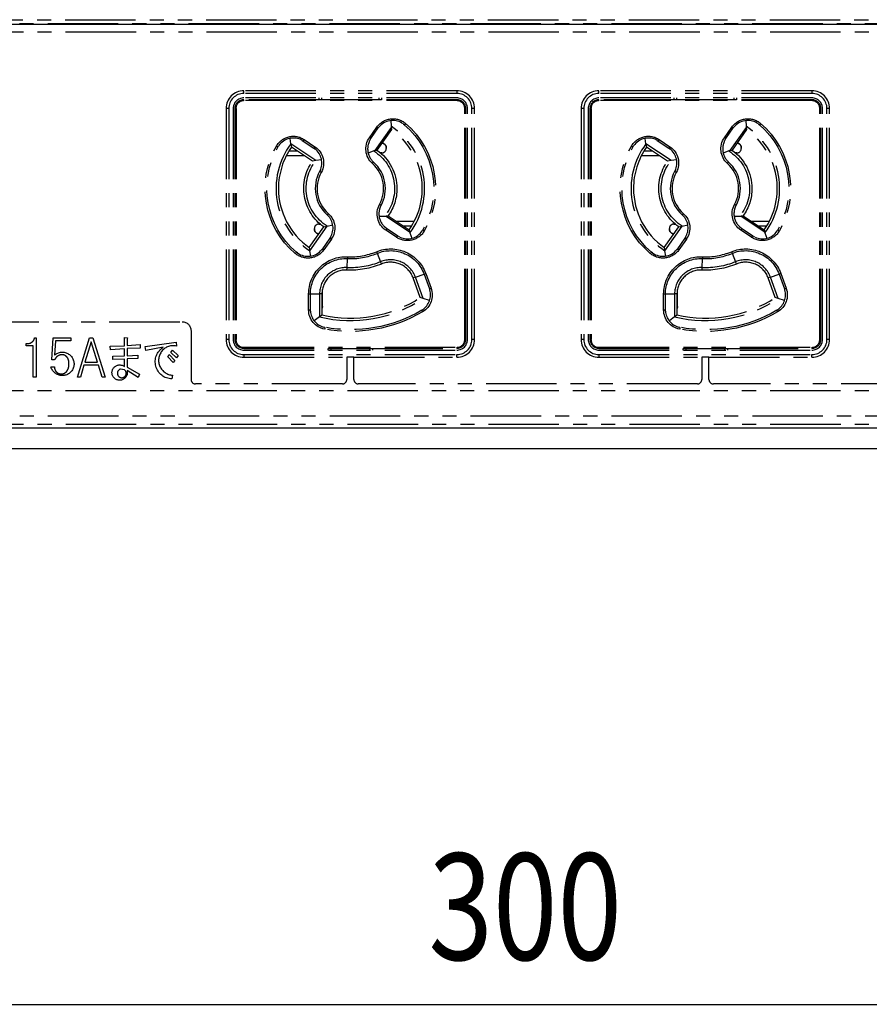
# Model space of a CAD drawing. Extents: x 134 to 1814, y 1953 to 3141.
# Drawn here: x 818 to 913, y 2545 to 2656 of the extents above; entities that cross this region are included whole.
import ezdxf

# ---------------------------------------------------------------- set-up
doc = ezdxf.new("R2010")
doc.units = 0
doc.linetypes.add('PHANTOM', pattern=[63.5, 31.75, -6.35, 6.35, -6.35, 6.35, -6.35])
doc.layers.get('0').update_dxf_attribs({"linetype": 'CONTINUOUS'})
doc.styles.get("Standard").update_dxf_attribs({"font": 'TXT.shx', "width": 0.8, "height": 12, "bigfont": 'BIGFONT.shx'})

msp = doc.modelspace()

# ---------------------------------------------------------------- linework, layer by layer
for p, q in [((468.8, 2655.54), (1280.8, 2655.54)), ((1284.8, 2610.04), (464.8, 2610.04)), ((1012.3, 2607.74), (737.3, 2607.74)), ((729.8, 2545.18), (1019.8, 2545.18))]:
    msp.add_line(p, q)
at = {"color": 5, "linetype": 'PHANTOM', "ltscale": 0.25}
for p, q in [((804.83, 2655.63), (1084.68, 2655.63)), ((806.8, 2656.04), (1086.7, 2656.04)), ((1084.66, 2654.64), (804.85, 2654.64)), ((866.8, 2648.04), (842.8, 2648.04)), ((842.8, 2647.74), (842.8, 2648.04)), ((866.8, 2647.74), (842.8, 2647.74)), ((866.8, 2648.04), (866.8, 2647.74)), ((906.8, 2648.04), (882.8, 2648.04)), ((882.8, 2647.74), (882.8, 2648.04)), ((906.8, 2647.74), (882.8, 2647.74)), ((906.8, 2648.04), (906.8, 2647.74)), ((866.8, 2647.24), (842.8, 2647.24)), ((842.8, 2646.93), (842.8, 2647.04)), ((851.3, 2647.04), (842.8, 2647.04)), ((866.8, 2646.93), (842.8, 2646.93)), ((851.3, 2647.04), (851.3, 2647.24)), ((858.3, 2647.04), (851.3, 2647.04)), ((851.6, 2647.04), (851.6, 2647.24)), ((858, 2647.24), (858, 2647.04)), ((858.3, 2647.24), (858.3, 2647.04)), ((866.8, 2647.04), (858.3, 2647.04)), ((866.8, 2646.93), (866.8, 2647.04)), ((906.8, 2647.24), (882.8, 2647.24)), ((882.8, 2646.93), (882.8, 2647.04)), ((891.3, 2647.04), (882.8, 2647.04)), ((906.8, 2646.93), (882.8, 2646.93)), ((891.3, 2647.04), (891.3, 2647.24)), ((898.3, 2647.04), (891.3, 2647.04)), ((891.6, 2647.04), (891.6, 2647.24)), ((898, 2647.24), (898, 2647.04)), ((898.3, 2647.24), (898.3, 2647.04)), ((906.8, 2647.04), (898.3, 2647.04)), ((906.8, 2646.93), (906.8, 2647.04)), ((840.8, 2646.04), (840.8, 2620.04)), ((841.1, 2646.04), (840.8, 2646.04)), ((841.1, 2646.04), (841.1, 2620.04)), ((841.6, 2646.04), (841.6, 2620.04)), ((841.92, 2646.04), (841.8, 2646.04)), ((841.8, 2646.04), (841.8, 2620.04)), ((841.92, 2646.04), (841.92, 2620.04)), ((867.69, 2620.04), (867.69, 2646.04)), ((867.69, 2646.04), (867.8, 2646.04)), ((867.8, 2620.04), (867.8, 2646.04)), ((868, 2620.04), (868, 2646.04)), ((868.5, 2620.04), (868.5, 2646.04)), ((868.8, 2646.04), (868.5, 2646.04)), ((868.8, 2620.04), (868.8, 2646.04)), ((880.8, 2646.04), (880.8, 2620.04)), ((881.1, 2646.04), (880.8, 2646.04)), ((881.1, 2646.04), (881.1, 2620.04)), ((881.6, 2646.04), (881.6, 2620.04)), ((881.92, 2646.04), (881.8, 2646.04)), ((881.8, 2646.04), (881.8, 2620.04)), ((881.92, 2646.04), (881.92, 2620.04)), ((907.69, 2620.04), (907.69, 2646.04)), ((907.69, 2646.04), (907.8, 2646.04)), ((907.8, 2620.04), (907.8, 2646.04)), ((908, 2620.04), (908, 2646.04)), ((908.5, 2620.04), (908.5, 2646.04)), ((908.8, 2646.04), (908.5, 2646.04)), ((908.8, 2620.04), (908.8, 2646.04)), ((857.93, 2643.85), (858.15, 2644.08)), ((859.37, 2644.68), (859.39, 2644.05)), ((859.39, 2644.05), (859.39, 2643.92)), ((860.77, 2644.3), (860.89, 2644.22)), ((861.01, 2644.37), (860.89, 2644.22)), ((897.93, 2643.85), (898.15, 2644.08)), ((899.37, 2644.68), (899.39, 2644.05)), ((899.39, 2644.05), (899.39, 2643.92)), ((900.77, 2644.3), (900.89, 2644.22)), ((901.01, 2644.37), (900.89, 2644.22)), ((856.95, 2642.76), (857.79, 2643.95)), ((857.1, 2642.65), (857.93, 2643.85)), ((859.39, 2643.92), (857.57, 2641.31)), ((857.79, 2643.95), (857.93, 2643.85)), ((859.44, 2643.69), (857.8, 2641.35)), ((859.39, 2643.92), (859.44, 2643.69)), ((896.95, 2642.76), (897.79, 2643.95)), ((897.1, 2642.65), (897.93, 2643.85)), ((899.39, 2643.92), (897.57, 2641.31)), ((897.79, 2643.95), (897.93, 2643.85)), ((899.44, 2643.69), (897.8, 2641.35)), ((899.39, 2643.92), (899.44, 2643.69)), ((846.64, 2641.71), (846.72, 2641.83)), ((848.11, 2642.06), (848.01, 2642.68)), ((850.93, 2640.18), (848.11, 2642.06)), ((848.11, 2642.06), (848.17, 2641.71)), ((849.38, 2642.45), (849.49, 2642.38)), ((849.6, 2642.55), (849.49, 2642.38)), ((849.49, 2642.38), (850.7, 2641.58)), ((849.6, 2642.55), (850.81, 2641.74)), ((856.95, 2642.76), (857.1, 2642.65)), ((856.96, 2642.37), (857.1, 2642.65)), ((858.35, 2642.14), (858.35, 2642.14)), ((858.35, 2642.14), (858.35, 2642.14)), ((886.64, 2641.71), (886.72, 2641.83)), ((888.11, 2642.06), (888.01, 2642.68)), ((890.93, 2640.18), (888.11, 2642.06)), ((888.11, 2642.06), (888.17, 2641.7)), ((889.38, 2642.45), (889.49, 2642.38)), ((889.6, 2642.55), (889.49, 2642.38)), ((889.49, 2642.38), (890.7, 2641.58)), ((889.6, 2642.55), (890.81, 2641.74)), ((896.95, 2642.76), (897.1, 2642.65)), ((896.96, 2642.37), (897.1, 2642.65)), ((898.35, 2642.14), (898.35, 2642.14)), ((898.35, 2642.14), (898.35, 2642.14)), ((846.64, 2641.71), (846.47, 2641.81)), ((847.6, 2640.74), (849.6, 2640.74)), ((847.61, 2640.77), (849.45, 2640.77)), ((848.85, 2641.24), (847.88, 2641.24)), ((848.17, 2641.71), (848.17, 2641.7)), ((850.55, 2640.12), (848.17, 2641.7)), ((849.45, 2640.77), (849.45, 2640.84)), ((849.45, 2640.77), (849.46, 2640.78)), ((849.46, 2640.78), (849.47, 2640.84)), ((849.55, 2640.78), (849.46, 2640.78)), ((850.81, 2641.74), (850.7, 2641.58)), ((850.7, 2641.58), (850.8, 2641.5)), ((857.44, 2641.27), (856.81, 2641.03)), ((857.57, 2641.31), (857.44, 2641.27)), ((857.57, 2641.31), (857.8, 2641.35)), ((858.35, 2641.04), (858.2, 2641.04)), ((858.85, 2641.64), (858.85, 2641.54)), ((858.85, 2641.64), (858.85, 2641.64)), ((886.64, 2641.71), (886.47, 2641.81)), ((887.6, 2640.74), (889.6, 2640.74)), ((887.61, 2640.77), (889.45, 2640.77)), ((888.85, 2641.24), (887.88, 2641.24)), ((890.55, 2640.12), (888.17, 2641.7)), ((889.45, 2640.77), (889.45, 2640.84)), ((889.45, 2640.77), (889.46, 2640.78)), ((889.46, 2640.78), (889.47, 2640.84)), ((889.55, 2640.78), (889.46, 2640.78)), ((890.81, 2641.74), (890.7, 2641.58)), ((890.7, 2641.58), (890.8, 2641.5)), ((897.44, 2641.27), (896.81, 2641.03)), ((897.57, 2641.31), (897.44, 2641.27)), ((897.57, 2641.31), (897.8, 2641.35)), ((898.35, 2641.04), (898.2, 2641.04)), ((898.85, 2641.64), (898.85, 2641.54)), ((898.85, 2641.64), (898.85, 2641.64)), ((850.93, 2640.18), (850.55, 2640.12)), ((851.56, 2640.26), (850.93, 2640.18)), ((857.29, 2639.85), (857.42, 2640)), ((857.42, 2640), (857.35, 2640.07)), ((890.93, 2640.18), (890.55, 2640.12)), ((891.56, 2640.26), (890.93, 2640.18)), ((897.29, 2639.85), (897.42, 2640)), ((897.42, 2640), (897.35, 2640.07)), ((851.39, 2639.04), (851.35, 2638.95)), ((851.52, 2638.85), (851.35, 2638.95)), ((891.39, 2639.04), (891.35, 2638.95)), ((891.52, 2638.85), (891.35, 2638.95)), ((858.26, 2635.14), (858.09, 2635.24)), ((898.26, 2635.14), (898.09, 2635.24)), ((852.31, 2634.24), (852.18, 2634.09)), ((852.18, 2634.09), (852.26, 2634.02)), ((858.22, 2635.05), (858.26, 2635.14)), ((892.31, 2634.24), (892.18, 2634.09)), ((892.18, 2634.09), (892.26, 2634.02)), ((898.22, 2635.05), (898.26, 2635.14)), ((851.25, 2633.04), (851.4, 2633.04)), ((852.18, 2632.81), (852.82, 2632.95)), ((858.03, 2633.93), (858.69, 2633.93)), ((858.69, 2633.93), (858.82, 2633.93)), ((859.06, 2633.97), (858.82, 2633.93)), ((858.82, 2633.93), (861.48, 2632.16)), ((859.06, 2633.97), (861.43, 2632.39)), ((862.01, 2633.34), (860.01, 2633.34)), ((860.05, 2633.31), (860.14, 2633.31)), ((860.15, 2633.32), (860.14, 2633.31)), ((860.14, 2633.31), (860.14, 2633.25)), ((862, 2633.32), (860.15, 2633.32)), ((860.15, 2633.32), (860.15, 2633.25)), ((891.25, 2633.04), (891.4, 2633.04)), ((892.18, 2632.81), (892.82, 2632.95)), ((898.03, 2633.93), (898.69, 2633.93)), ((898.69, 2633.93), (898.82, 2633.93)), ((899.06, 2633.97), (898.82, 2633.93)), ((898.82, 2633.93), (901.48, 2632.16)), ((899.06, 2633.97), (901.43, 2632.39)), ((902.01, 2633.34), (900.01, 2633.34)), ((900.05, 2633.31), (900.14, 2633.31)), ((900.15, 2633.32), (900.14, 2633.31)), ((900.14, 2633.31), (900.14, 2633.25)), ((902, 2633.32), (900.15, 2633.32)), ((900.15, 2633.32), (900.15, 2633.25)), ((850.17, 2630.4), (851.81, 2632.73)), ((850.24, 2630.03), (852.18, 2632.81)), ((850.75, 2632.45), (850.75, 2632.54)), ((850.75, 2632.44), (850.75, 2632.45)), ((851.25, 2631.95), (851.25, 2631.95)), ((851.25, 2631.95), (851.26, 2631.95)), ((851.81, 2632.73), (852.18, 2632.81)), ((858.9, 2632.5), (858.66, 2632.71)), ((858.9, 2632.5), (858.8, 2632.35)), ((860.01, 2631.54), (858.8, 2632.35)), ((860.11, 2631.69), (858.9, 2632.5)), ((860.76, 2632.84), (861.73, 2632.84)), ((861.43, 2632.39), (861.48, 2632.16)), ((861.48, 2632.16), (861.51, 2632.05)), ((861.51, 2632.05), (861.72, 2631.43)), ((862.97, 2632.38), (862.89, 2632.26)), ((862.97, 2632.38), (863.14, 2632.28)), ((890.17, 2630.4), (891.81, 2632.73)), ((890.24, 2630.03), (892.18, 2632.81)), ((890.75, 2632.45), (890.75, 2632.54)), ((890.75, 2632.44), (890.75, 2632.45)), ((891.25, 2631.95), (891.25, 2631.95)), ((891.25, 2631.95), (891.26, 2631.95)), ((891.81, 2632.73), (892.18, 2632.81)), ((898.9, 2632.5), (898.66, 2632.71)), ((898.9, 2632.5), (898.8, 2632.35)), ((900.01, 2631.54), (898.8, 2632.35)), ((900.11, 2631.69), (898.9, 2632.5)), ((900.76, 2632.84), (901.73, 2632.84)), ((901.43, 2632.39), (901.48, 2632.16)), ((901.48, 2632.16), (901.51, 2632.05)), ((901.51, 2632.05), (901.72, 2631.43)), ((902.97, 2632.38), (902.89, 2632.26)), ((902.97, 2632.38), (903.14, 2632.28)), ((852.5, 2631.45), (851.66, 2630.25)), ((852.66, 2631.33), (851.82, 2630.14)), ((852.56, 2631.55), (852.5, 2631.45)), ((852.5, 2631.45), (852.66, 2631.33)), ((860.11, 2631.69), (860.01, 2631.54)), ((860.39, 2631.56), (860.11, 2631.69)), ((892.5, 2631.45), (891.66, 2630.25)), ((892.66, 2631.33), (891.82, 2630.14)), ((892.56, 2631.55), (892.5, 2631.45)), ((892.5, 2631.45), (892.66, 2631.33)), ((900.11, 2631.69), (900.01, 2631.54)), ((900.39, 2631.56), (900.11, 2631.69)), ((848.72, 2629.87), (848.59, 2629.72)), ((848.84, 2629.79), (848.72, 2629.87)), ((850.17, 2630.4), (850.24, 2630.03)), ((850.36, 2629.43), (850.24, 2630.03)), ((851.66, 2630.25), (851.58, 2630.15)), ((851.66, 2630.25), (851.82, 2630.14)), ((857.74, 2629.93), (857.81, 2629.74)), ((857.81, 2629.74), (858.21, 2628.79)), ((888.72, 2629.87), (888.59, 2629.72)), ((888.84, 2629.79), (888.72, 2629.87)), ((890.17, 2630.4), (890.24, 2630.03)), ((890.36, 2629.43), (890.24, 2630.03)), ((891.66, 2630.25), (891.58, 2630.15)), ((891.66, 2630.25), (891.82, 2630.14)), ((897.74, 2629.93), (897.81, 2629.74)), ((897.81, 2629.74), (898.21, 2628.79)), ((854.43, 2628.12), (854.47, 2629.16)), ((854.48, 2629.35), (854.47, 2629.16)), ((858.31, 2628.54), (858.21, 2628.79)), ((894.43, 2628.12), (894.47, 2629.16)), ((894.48, 2629.35), (894.47, 2629.16)), ((898.31, 2628.54), (898.21, 2628.79)), ((854.42, 2627.85), (854.43, 2628.12)), ((862.13, 2627.06), (863.1, 2627.41)), ((863.1, 2627.41), (863.29, 2627.48)), ((863.1, 2627.41), (863.71, 2625.74)), ((863.29, 2627.48), (863.9, 2625.8)), ((894.42, 2627.85), (894.43, 2628.12)), ((902.13, 2627.06), (903.1, 2627.41)), ((903.1, 2627.41), (903.29, 2627.48)), ((903.1, 2627.41), (903.71, 2625.74)), ((903.29, 2627.48), (903.9, 2625.8)), ((862.13, 2627.06), (861.88, 2626.97)), ((862.68, 2624.75), (861.88, 2626.97)), ((863.01, 2624.64), (862.13, 2627.06)), ((902.13, 2627.06), (901.88, 2626.97)), ((902.68, 2624.75), (901.88, 2626.97)), ((903.01, 2624.64), (902.13, 2627.06)), ((851.65, 2623.74), (851.65, 2625.67)), ((863.71, 2625.74), (863.9, 2625.8)), ((863.71, 2625.74), (863.75, 2625.61)), ((891.65, 2623.74), (891.65, 2625.67)), ((903.71, 2625.74), (903.9, 2625.8)), ((903.71, 2625.74), (903.75, 2625.61)), ((850.1, 2623.37), (850.1, 2625.16)), ((850.1, 2625.16), (850.3, 2625.16)), ((850.3, 2623.37), (850.3, 2625.16)), ((850.3, 2625.16), (851.34, 2625.16)), ((851.34, 2625.16), (851.34, 2622.59)), ((851.6, 2625.16), (851.34, 2625.16)), ((851.6, 2625.16), (851.6, 2622.8)), ((863.01, 2624.64), (862.68, 2624.75)), ((863.73, 2624.41), (863.01, 2624.64)), ((890.1, 2623.37), (890.1, 2625.16)), ((890.1, 2625.16), (890.3, 2625.16)), ((890.3, 2623.37), (890.3, 2625.16)), ((890.3, 2625.16), (891.34, 2625.16)), ((891.34, 2625.16), (891.34, 2622.59)), ((891.6, 2625.16), (891.34, 2625.16)), ((891.6, 2625.16), (891.6, 2622.8)), ((903.01, 2624.64), (902.68, 2624.75)), ((903.73, 2624.41), (903.01, 2624.64)), ((850.1, 2623.37), (850.3, 2623.37)), ((850.31, 2623.24), (850.3, 2623.37)), ((851.6, 2623.79), (851.65, 2623.74)), ((862.96, 2623.4), (862.84, 2623.32)), ((862.84, 2623.32), (862.94, 2623.15)), ((890.1, 2623.37), (890.3, 2623.37)), ((890.31, 2623.24), (890.3, 2623.37)), ((891.6, 2623.79), (891.65, 2623.74)), ((902.96, 2623.4), (902.84, 2623.32)), ((902.84, 2623.32), (902.94, 2623.15)), ((811.76, 2622.04), (835.85, 2622.04)), ((851.34, 2622.59), (850.74, 2622.12)), ((851.34, 2622.59), (851.6, 2622.8)), ((891.34, 2622.59), (890.74, 2622.12)), ((891.34, 2622.59), (891.6, 2622.8)), ((836.85, 2621.04), (836.85, 2615.54)), ((851.94, 2621.4), (851.81, 2621.43)), ((851.94, 2621.4), (851.91, 2621.21)), ((891.94, 2621.4), (891.81, 2621.43)), ((891.94, 2621.4), (891.91, 2621.21)), ((819.23, 2620.23), (819.39, 2620.23)), ((819.39, 2620.23), (819.39, 2615.8)), ((821.16, 2617.73), (821.32, 2620.23)), ((821.32, 2620.23), (823.32, 2620.23)), ((821.59, 2619.87), (821.48, 2618.28)), ((823.32, 2619.87), (821.59, 2619.87)), ((823.32, 2620.23), (823.32, 2619.87)), ((824.05, 2615.8), (825.43, 2620.23)), ((825.61, 2619.78), (824.9, 2617.5)), ((825.43, 2620.23), (825.79, 2620.23)), ((826.32, 2617.5), (825.61, 2619.78)), ((825.79, 2620.23), (827.17, 2615.8)), ((829.36, 2619.34), (829.36, 2620.28)), ((829.36, 2620.28), (829.68, 2620.23)), ((829.68, 2620.23), (829.65, 2620.09)), ((829.65, 2620.09), (829.65, 2619.37)), ((831.68, 2619.23), (835.19, 2619.73)), ((835.19, 2619.73), (835.21, 2619.3)), ((841.1, 2620.04), (840.8, 2620.04)), ((841.92, 2620.04), (841.8, 2620.04)), ((867.69, 2620.04), (867.8, 2620.04)), ((868.8, 2620.04), (868.5, 2620.04)), ((881.1, 2620.04), (880.8, 2620.04)), ((881.92, 2620.04), (881.8, 2620.04)), ((907.69, 2620.04), (907.8, 2620.04)), ((908.8, 2620.04), (908.5, 2620.04)), ((818.28, 2619.34), (818.28, 2619.59)), ((819.08, 2619.34), (818.28, 2619.34)), ((819.08, 2615.8), (819.08, 2619.34)), ((827.74, 2619.28), (829.36, 2619.34)), ((827.77, 2618.89), (827.74, 2619.28)), ((829.36, 2619), (827.77, 2618.89)), ((829.36, 2618.19), (829.36, 2619)), ((829.65, 2619.37), (831.12, 2619.46)), ((831.12, 2619.07), (829.65, 2619.03)), ((829.65, 2619.03), (829.65, 2618.21)), ((831.12, 2619.46), (831.12, 2619.07)), ((831.76, 2618.78), (831.68, 2619.23)), ((833.7, 2619.16), (831.76, 2618.78)), ((834.59, 2618.59), (834.76, 2618.84)), ((835.21, 2617.98), (834.59, 2618.59)), ((834.76, 2618.84), (835.39, 2618.23)), ((842.8, 2619.16), (866.8, 2619.16)), ((842.8, 2619.16), (842.8, 2619.04)), ((842.8, 2619.04), (852.3, 2619.04)), ((842.8, 2618.84), (866.8, 2618.84)), ((852.3, 2619.04), (857.3, 2619.04)), ((852.3, 2618.84), (852.3, 2619.04)), ((852.6, 2619.04), (852.6, 2618.84)), ((857, 2618.84), (857, 2619.04)), ((857.3, 2619.04), (866.8, 2619.04)), ((857.3, 2619.04), (857.3, 2618.84)), ((866.8, 2619.16), (866.8, 2619.04)), ((882.8, 2619.16), (906.8, 2619.16)), ((882.8, 2619.16), (882.8, 2619.04)), ((882.8, 2619.04), (892.3, 2619.04)), ((882.8, 2618.84), (906.8, 2618.84)), ((892.3, 2619.04), (897.3, 2619.04)), ((892.3, 2618.84), (892.3, 2619.04)), ((892.6, 2619.04), (892.6, 2618.84)), ((897, 2618.84), (897, 2619.04)), ((897.3, 2619.04), (906.8, 2619.04)), ((897.3, 2619.04), (897.3, 2618.84)), ((906.8, 2619.16), (906.8, 2619.04)), ((821.46, 2617.73), (821.16, 2617.73)), ((824.9, 2617.5), (826.32, 2617.5)), ((828.03, 2618.16), (829.36, 2618.19)), ((828.06, 2617.78), (828.03, 2618.16)), ((829.36, 2617.84), (828.06, 2617.78)), ((829.36, 2616.98), (829.36, 2617.84)), ((829.65, 2618.21), (830.86, 2618.28)), ((830.86, 2617.89), (829.65, 2617.87)), ((829.65, 2617.87), (829.65, 2616.91)), ((830.86, 2618.28), (830.86, 2617.89)), ((834.23, 2618.09), (834.39, 2618.34)), ((834.83, 2617.44), (834.23, 2618.09)), ((834.39, 2618.34), (835.01, 2617.69)), ((835.01, 2617.69), (834.83, 2617.44)), ((835.39, 2618.23), (835.21, 2617.98)), ((842.8, 2618.34), (866.8, 2618.34)), ((842.8, 2618.34), (842.8, 2618.04)), ((842.8, 2618.04), (854.4, 2618.04)), ((854.4, 2618.04), (854.4, 2615.54)), ((855.2, 2618.04), (854.4, 2618.04)), ((855.2, 2615.54), (855.2, 2618.04)), ((855.2, 2618.04), (866.8, 2618.04)), ((866.8, 2618.04), (866.8, 2618.34)), ((882.8, 2618.34), (906.8, 2618.34)), ((882.8, 2618.34), (882.8, 2618.04)), ((882.8, 2618.04), (894.4, 2618.04)), ((894.4, 2618.04), (894.4, 2615.54)), ((895.2, 2618.04), (894.4, 2618.04)), ((895.2, 2615.54), (895.2, 2618.04)), ((895.2, 2618.04), (906.8, 2618.04)), ((906.8, 2618.04), (906.8, 2618.34)), ((821.08, 2616.96), (821.45, 2616.96)), ((824.79, 2617.14), (824.39, 2615.8)), ((826.43, 2617.14), (824.79, 2617.14)), ((826.83, 2615.8), (826.43, 2617.14)), ((829.36, 2616.62), (828.92, 2616.71)), ((829.65, 2616.91), (831.03, 2616.14)), ((830.88, 2615.75), (829.65, 2616.53)), ((819.39, 2615.8), (819.08, 2615.8)), ((824.39, 2615.8), (824.05, 2615.8)), ((827.17, 2615.8), (826.83, 2615.8)), ((831.03, 2616.14), (830.88, 2615.75)), ((834.77, 2616.03), (834.68, 2615.59)), ((1084.66, 2614.24), (804.85, 2614.24)), ((853.9, 2615.04), (837.35, 2615.04)), ((893.9, 2615.04), (855.7, 2615.04)), ((933.9, 2615.04), (895.7, 2615.04)), ((804.85, 2611.45), (1084.66, 2611.45)), ((1084.68, 2610.45), (804.83, 2610.45)), ((1086.7, 2610.04), (806.8, 2610.04))]:
    msp.add_line(p, q, dxfattribs=at)
for centre, radius, start, end in [((842.8, 2646.04), 2, 90, 180), ((842.8, 2646.04), 1.7, 90, 180), ((866.8, 2646.04), 2, 0, 90), ((866.8, 2646.04), 1.7, 0, 90), ((882.8, 2646.04), 2, 90, 180), ((882.8, 2646.04), 1.7, 90, 180), ((906.8, 2646.04), 2, 0, 90), ((906.8, 2646.04), 1.7, 0, 90), ((842.8, 2646.04), 1.2, 90, 180), ((842.8, 2646.04), 1, 90, 180), ((842.8, 2646.04), 0.888, 90, 180), ((866.8, 2646.04), 1.2, 0, 90), ((866.8, 2646.04), 1, 0, 90), ((866.8, 2646.04), 0.888, 0, 90), ((882.8, 2646.04), 1.2, 90, 180), ((882.8, 2646.04), 1, 90, 180), ((882.8, 2646.04), 0.888, 90, 180), ((906.8, 2646.04), 1.2, 0, 90), ((906.8, 2646.04), 1, 0, 90), ((906.8, 2646.04), 0.888, 0, 90), ((859.59, 2642.69), 2, 53.7949, 136.0798), ((854.8, 2637.04), 8.37, 323.3185, 56.7825), ((899.59, 2642.69), 2, 53.7949, 136.0798), ((894.8, 2637.04), 8.37, 323.3185, 56.7825), ((854.8, 2637.04), 8.1, 324.9447, 55.1173), ((894.8, 2637.04), 8.1, 324.9447, 55.1173), ((854.8, 2637.04), 8.37, 143.1528, 236.9481), ((848.38, 2640.72), 2, 59.9425, 146.1447), ((858.75, 2641.49), 2, 153.9202, 180), ((894.8, 2637.04), 8.37, 143.1528, 236.9481), ((888.38, 2640.72), 2, 59.9425, 146.1447), ((898.75, 2641.49), 2, 153.9202, 180), ((854.8, 2637.04), 8.1, 144.9447, 180), ((849.59, 2639.91), 2, 334.1585, 52.6773), ((858.75, 2641.49), 2, 180, 225.4441), ((858.35, 2641.54), 0.5, 270, 0), ((894.8, 2637.04), 8.1, 144.9447, 180), ((889.59, 2639.91), 2, 334.1585, 52.6773), ((898.75, 2641.49), 2, 180, 225.4441), ((898.35, 2641.54), 0.5, 270, 0), ((854.8, 2637.04), 3.75, 331.1981, 48.4045), ((854.8, 2637.04), 3.95, 331.1981, 48.4045), ((894.8, 2637.04), 3.75, 331.1981, 48.4045), ((894.8, 2637.04), 3.95, 331.1981, 48.4045), ((854.8, 2637.04), 3.95, 151.1981, 228.4045), ((854.8, 2637.04), 3.75, 151.1981, 228.4045), ((894.8, 2637.04), 3.95, 151.1981, 228.4045), ((894.8, 2637.04), 3.75, 151.1981, 228.4045), ((854.8, 2637.04), 8.1, 180, 235.1173), ((894.8, 2637.04), 8.1, 180, 235.1173), ((860.02, 2634.18), 2, 154.1585, 180), ((860.02, 2634.18), 2, 180, 227.3897), ((900.02, 2634.18), 2, 154.1585, 180), ((900.02, 2634.18), 2, 180, 227.3897), ((851.25, 2632.54), 0.5, 90, 180), ((850.85, 2632.59), 2, 328.6326, 45.4441), ((891.25, 2632.54), 0.5, 90, 180), ((890.85, 2632.59), 2, 328.6326, 45.4441), ((861.23, 2633.37), 2, 245.2301, 326.1447), ((901.23, 2633.37), 2, 245.2301, 326.1447), ((850.02, 2631.4), 2, 233.7949, 321.3674), ((854.8, 2637.04), 7.9, 267.5919, 292.4081), ((854.8, 2637.04), 7.7, 267.5919, 292.4081), ((890.02, 2631.4), 2, 233.7949, 321.3674), ((894.8, 2637.04), 7.9, 267.5919, 292.4081), ((894.8, 2637.04), 7.7, 267.5919, 292.4081), ((859.34, 2626.04), 2.97, 20, 112.4081), ((859.34, 2626.04), 2.7, 20, 112.4081), ((899.34, 2626.04), 2.97, 20, 112.4081), ((899.34, 2626.04), 2.7, 20, 112.4081), ((854.3, 2625.16), 2.97, 87.5919, 180), ((854.3, 2625.16), 2.7, 87.5919, 180), ((894.3, 2625.16), 2.97, 87.5919, 180), ((894.3, 2625.16), 2.7, 87.5919, 180), ((861.83, 2625.05), 2, 304.2464, 16.3674), ((901.83, 2625.05), 2, 304.2464, 16.3674), ((854.8, 2637.04), 14.87, 256.5118, 303.4882), ((854.8, 2637.04), 14.6, 257.3392, 302.6608), ((894.8, 2637.04), 14.87, 256.5118, 303.4882), ((894.8, 2637.04), 14.6, 257.3392, 302.6608), ((852.3, 2623.37), 2, 183.6326, 255.7536), ((892.3, 2623.37), 2, 183.6326, 255.7536), ((818.45, 2620.36), 0.784, 257.32, 350.5672), ((842.8, 2620.04), 2, 180, 270), ((842.8, 2620.04), 1.7, 180, 270), ((842.8, 2620.04), 1.2, 180, 270), ((842.8, 2620.04), 1, 180, 270), ((842.8, 2620.04), 0.888, 180, 270), ((866.8, 2620.04), 0.888, 270, 0), ((866.8, 2620.04), 1, 270, 0), ((866.8, 2620.04), 2, 270, 0), ((866.8, 2620.04), 1.7, 270, 0), ((866.8, 2620.04), 1.2, 270, 0), ((882.8, 2620.04), 2, 180, 270), ((882.8, 2620.04), 1.7, 180, 270), ((882.8, 2620.04), 1.2, 180, 270), ((882.8, 2620.04), 1, 180, 270), ((882.8, 2620.04), 0.888, 180, 270), ((906.8, 2620.04), 0.888, 270, 0), ((906.8, 2620.04), 1, 270, 0), ((906.8, 2620.04), 2, 270, 0), ((906.8, 2620.04), 1.7, 270, 0), ((906.8, 2620.04), 1.2, 270, 0), ((834.86, 2617.68), 1.66, 77.6355, 267.1752), ((829.05, 2616.23), 0.496, 104.9598, 51.5036), ((837.35, 2615.54), 0.5, 180, 270), ((853.9, 2615.54), 0.5, 270, 0), ((855.7, 2615.54), 0.5, 180, 270), ((893.9, 2615.54), 0.5, 270, 0), ((895.7, 2615.54), 0.5, 180, 270)]:
    msp.add_arc(centre, radius, start, end, dxfattribs=at)
at = {"color": 5, "linetype": 'PHANTOM', "ltscale": 0.25, "extrusion": (0, 0, -1)}
for centre, radius, start, end in [((-859.59, 2642.69), 2.2, 35, 130.299), ((-854.8, 2637.04), 9.4, 130.299, 209.7614), ((-854.8, 2637.04), 9.6, 130.299, 209.7614), ((-899.59, 2642.69), 2.2, 35, 130.299), ((-894.8, 2637.04), 9.4, 130.299, 209.7614), ((-894.8, 2637.04), 9.6, 130.299, 209.7614), ((-848.38, 2640.72), 2.2, 29.7614, 123.6901), ((-888.38, 2640.72), 2.2, 29.7614, 123.6901), ((-858.75, 2641.49), 2.2, 311.5955, 35), ((-898.75, 2641.49), 2.2, 311.5955, 35), ((-854.8, 2637.04), 9.6, 310.299, 29.7614), ((-854.8, 2637.04), 9.4, 310.299, 29.7614), ((-849.59, 2639.91), 2.2, 123.6901, 208.8019), ((-854.8, 2637.04), 4.98, 122.0054, 218.7185), ((-854.8, 2637.04), 5.25, 124.819, 180), ((-894.8, 2637.04), 9.6, 310.299, 29.7614), ((-894.8, 2637.04), 9.4, 310.299, 29.7614), ((-889.59, 2639.91), 2.2, 123.6901, 208.8019), ((-894.8, 2637.04), 4.98, 122.0054, 218.7185), ((-894.8, 2637.04), 5.25, 124.819, 180), ((-854.8, 2637.04), 5.25, 304.819, 35.7967), ((-854.8, 2637.04), 4.98, 301.7269, 38.9977), ((-894.8, 2637.04), 5.25, 304.819, 35.7967), ((-894.8, 2637.04), 4.98, 301.7269, 38.9977), ((-854.8, 2637.04), 5.25, 180, 215.7967), ((-894.8, 2637.04), 5.25, 180, 215.7967), ((-860.02, 2634.18), 2.2, 303.6901, 28.8019), ((-900.02, 2634.18), 2.2, 303.6901, 28.8019), ((-850.85, 2632.59), 2.2, 131.5955, 215), ((-890.85, 2632.59), 2.2, 131.5955, 215), ((-861.23, 2633.37), 2.2, 209.7614, 303.6901), ((-901.23, 2633.37), 2.2, 209.7614, 303.6901), ((-850.02, 2631.4), 2.2, 215, 310.299), ((-859.34, 2626.04), 4.2, 67.5919, 160), ((-859.34, 2626.04), 4, 67.5919, 160), ((-890.02, 2631.4), 2.2, 215, 310.299), ((-899.34, 2626.04), 4.2, 67.5919, 160), ((-899.34, 2626.04), 4, 67.5919, 160), ((-854.3, 2625.16), 4.2, 0, 92.4081), ((-854.3, 2625.16), 4, 0, 92.4081), ((-854.8, 2637.04), 9.2, 247.5919, 272.4081), ((-854.8, 2637.04), 8.93, 247.5919, 272.4081), ((-894.3, 2625.16), 4.2, 0, 92.4081), ((-894.3, 2625.16), 4, 0, 92.4081), ((-894.8, 2637.04), 9.2, 247.5919, 272.4081), ((-894.8, 2637.04), 8.93, 247.5919, 272.4081), ((-861.83, 2625.05), 2.2, 160, 239.6386), ((-901.83, 2625.05), 2.2, 160, 239.6386), ((-852.3, 2623.37), 2.2, 280.3614, 0), ((-854.8, 2637.04), 16.1, 239.6386, 280.3614), ((-854.8, 2637.04), 15.9, 239.6386, 280.3614), ((-892.3, 2623.37), 2.2, 280.3614, 0), ((-894.8, 2637.04), 16.1, 239.6386, 280.3614), ((-894.8, 2637.04), 15.9, 239.6386, 280.3614), ((-835.85, 2621.04), 1, 90, 180), ((-822.35, 2617.29), 1.32, 48.4539, 345.3067), ((-834.76, 2617.53), 1.94, 272.3129, 56.9176), ((-828.81, 2616.31), 0.864, 165.5868, 129.1747)]:
    msp.add_arc(centre, radius, start, end, dxfattribs=at)
at = {"color": 5, "linetype": 'PHANTOM', "ltscale": 0.25}
for centre, major_axis in [((858.35, 2641.64), (0, -0.5)), ((898.35, 2641.64), (0, -0.5)), ((851.25, 2632.45), (0, 0.5)), ((891.25, 2632.45), (0, 0.5))]:
    msp.add_ellipse(centre, major_axis=major_axis, ratio=0.999986, start_param=1.570796, end_param=3.141593, dxfattribs=at)
at = {"color": 5, "linetype": 'PHANTOM', "ltscale": 0.25, "extrusion": (0, 0, -1)}
for centre, major_axis, ratio, start_param, end_param in [((858.35, 2641.64), (0, -0.5), 0.999986, 3.141593, 4.712389), ((898.35, 2641.64), (0, -0.5), 0.999986, 3.141593, 4.712389), ((851.25, 2632.44), (0, 0.5), 0.999986, 3.141593, 4.712389), ((891.25, 2632.44), (0, 0.5), 0.999986, 3.141593, 4.712389), ((851.15, 2623.74), (-0.354, 0.354), 0.999924, 2.356233, 2.807251), ((891.15, 2623.74), (-0.354, 0.354), 0.999924, 2.356233, 2.807251)]:
    msp.add_ellipse(centre, major_axis=major_axis, ratio=ratio, start_param=start_param, end_param=end_param, dxfattribs=at)
at = {"color": 5, "linetype": 'PHANTOM', "ltscale": 0.25}
for points in [[(821.63, 2617.98), (821.52, 2617.84), (821.46, 2617.73)], [(821.45, 2616.96), (821.48, 2616.62), (821.66, 2616.41)]]:
    msp.add_open_spline(points, degree=2, dxfattribs=at)
for points, knots in [([(822.9, 2618.03), (822.66, 2618.32), (822.32, 2618.32), (821.9, 2618.32), (821.63, 2617.98)], [16, 16, 16, 17, 17, 18, 18, 18]), ([(822.85, 2616.46), (823.1, 2616.75), (823.1, 2617.28), (823.1, 2617.78), (822.9, 2618.03)], [14, 14, 14, 15, 15, 16, 16, 16]), ([(821.66, 2616.41), (821.88, 2616.16), (822.25, 2616.16), (822.59, 2616.16), (822.85, 2616.46)], [12, 12, 12, 13, 13, 14, 14, 14])]:
    msp.add_open_spline(points, degree=2, knots=knots, dxfattribs=at)

# ---------------------------------------------------------------- texts
at = {"width": 0.8}
msp.add_text('300', height=12, dxfattribs=at).set_placement((863.6, 2550.18))

doc.saveas('drawing.dxf')
